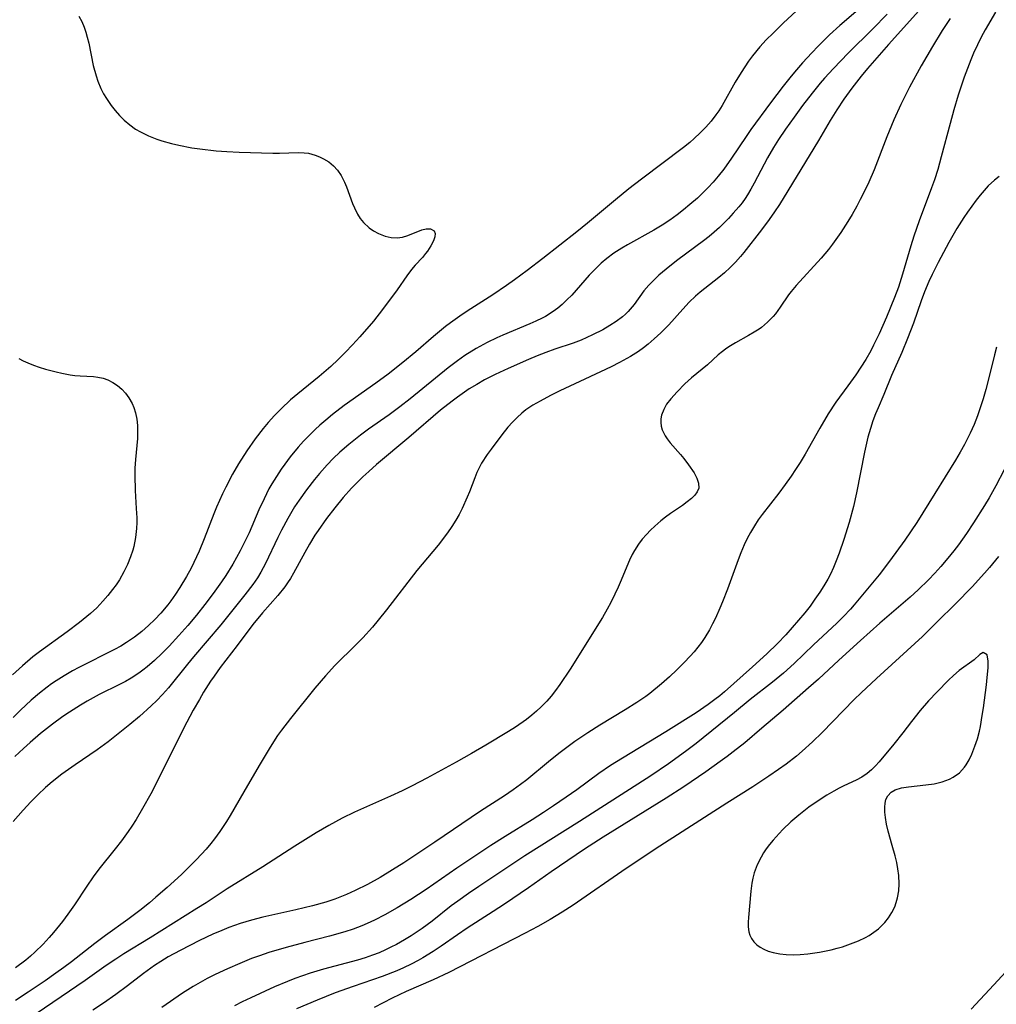
# Model space of a CAD drawing. Units: inches. Extents: x 2080935 to 2086416, y 222788 to 228248.
# Drawn here: x 2082682 to 2082782, y 223948 to 224049 of the extents above; entities that cross this region are included whole.
import ezdxf

# ---------------------------------------------------------------- set-up
doc = ezdxf.new("R2010")
doc.units = ezdxf.units.IN
doc.header["$MEASUREMENT"] = 0
doc.layers.add('c_15_T13S_R19E', color=202, linetype='Continuous')

msp = doc.modelspace()

# ---------------------------------------------------------------- linework, layer by layer
at = {"layer": 'c_15_T13S_R19E'}
for points, elevation in [([(2082781.63, 224015.09), (2082781.41, 224014.3), (2082780.91, 224012.22), (2082780.52, 224010.75), (2082780.25, 224009.81), (2082779.99, 224008.99), (2082779.67, 224008.07), (2082779.32, 224007.17), (2082778.93, 224006.29), (2082778.35, 224005.14), (2082777.9, 224004.34), (2082777.43, 224003.54), (2082775.32, 224000.12), (2082773.46, 223997.18), (2082772.24, 223995.37), (2082770.68, 223993.2), (2082769.63, 223991.83), (2082768.79, 223990.8), (2082767.06, 223988.74), (2082766.69, 223988.31), (2082766, 223987.57), (2082765.3, 223986.88), (2082762.91, 223984.66), (2082760.93, 223982.74), (2082759.84, 223981.76), (2082758.74, 223980.86), (2082756.46, 223979.09), (2082754.83, 223977.75), (2082750.93, 223974.59), (2082749.84, 223973.75), (2082748.1, 223972.5), (2082746.29, 223971.29), (2082738.99, 223966.6), (2082733.42, 223963.1), (2082728.73, 223959.97), (2082727.67, 223959.26), (2082726.58, 223958.48), (2082725.9, 223957.98), (2082723.95, 223956.43), (2082722.93, 223955.67), (2082721.8, 223954.91), (2082721.13, 223954.5), (2082720.3, 223954.04), (2082719.74, 223953.76), (2082719.18, 223953.49), (2082718.52, 223953.2), (2082717.84, 223952.94), (2082717.1, 223952.67), (2082716.33, 223952.44), (2082712.84, 223951.51), (2082711.47, 223951.1), (2082709.92, 223950.55), (2082709.18, 223950.26), (2082707.84, 223949.7), (2082705.41, 223948.59), (2082704.53, 223948.17), (2082703.74, 223947.77)], 814), ([(2082782.4, 224002.54), (2082781.55, 224000.91), (2082780.86, 223999.68), (2082780.39, 223998.9), (2082779.28, 223997.14), (2082778.54, 223996.04), (2082777.73, 223994.89), (2082777.27, 223994.28), (2082776.66, 223993.52), (2082775.93, 223992.66), (2082775.31, 223991.97), (2082774.67, 223991.3), (2082773.61, 223990.28), (2082772.8, 223989.55), (2082769.71, 223986.87), (2082767.72, 223985.11), (2082765.51, 223983.11), (2082763.42, 223981.17), (2082762.42, 223980.27), (2082759.83, 223977.99), (2082757.65, 223976.13), (2082755.89, 223974.66), (2082754.72, 223973.73), (2082754.08, 223973.24), (2082753.39, 223972.73), (2082751.91, 223971.67), (2082749.68, 223970.16), (2082747.87, 223968.99), (2082741.44, 223964.99), (2082739.53, 223963.77), (2082736.11, 223961.47), (2082733.78, 223959.82), (2082731.35, 223958.17), (2082730.2, 223957.41), (2082727.52, 223955.69), (2082726.55, 223955.04), (2082724.88, 223953.88), (2082724.04, 223953.32), (2082722.99, 223952.67), (2082722.52, 223952.41), (2082721.79, 223952.02), (2082721.03, 223951.66), (2082720.34, 223951.36), (2082718.83, 223950.78), (2082715.89, 223949.76), (2082714.03, 223949.08), (2082712.2, 223948.36), (2082710.09, 223947.46)], 812)]:
    msp.add_lwpolyline(points, dxfattribs=dict(at, elevation=elevation))
for points in [[(2082777.66, 224053.91, 822), (2082770.58, 224046, 822), (2082768.45, 224043.56, 822), (2082767.8, 224042.79, 822), (2082766.83, 224041.56, 822), (2082766.02, 224040.43, 822), (2082765.29, 224039.35, 822), (2082764.61, 224038.24, 822), (2082763.42, 224036.21, 822), (2082760.3, 224031.06, 822), (2082759.43, 224029.68, 822), (2082758.92, 224028.9, 822), (2082758.39, 224028.13, 822), (2082757.62, 224027.09, 822), (2082755.81, 224024.77, 822), (2082755.46, 224024.34, 822), (2082754.95, 224023.76, 822), (2082754.41, 224023.21, 822), (2082753.84, 224022.69, 822), (2082753.24, 224022.19, 822), (2082751.32, 224020.7, 822), (2082750.87, 224020.31, 822), (2082750.21, 224019.67, 822), (2082749.57, 224018.98, 822), (2082748.14, 224017.38, 822), (2082747.31, 224016.54, 822), (2082746.65, 224015.93, 822), (2082746.02, 224015.39, 822), (2082745.53, 224015.01, 822), (2082745.03, 224014.65, 822), (2082744.22, 224014.13, 822), (2082743.09, 224013.51, 822), (2082742.24, 224013.09, 822), (2082739.54, 224011.83, 822), (2082736.99, 224010.61, 822), (2082736.03, 224010.14, 822), (2082734.97, 224009.58, 822), (2082734.23, 224009.15, 822), (2082733.53, 224008.67, 822), (2082733.12, 224008.35, 822), (2082732.63, 224007.91, 822), (2082732.15, 224007.43, 822), (2082731.69, 224006.92, 822), (2082731.06, 224006.14, 822), (2082729.97, 224004.67, 822), (2082729.57, 224004.11, 822), (2082729, 224003.23, 822), (2082728.78, 224002.83, 822), (2082728.53, 224002.29, 822), (2082728.3, 224001.73, 822), (2082727.76, 224000.3, 822), (2082727.53, 223999.76, 822), (2082727, 223998.6, 822), (2082726.7, 223997.99, 822), (2082726.37, 223997.4, 822), (2082725.97, 223996.76, 822), (2082725.52, 223996.11, 822), (2082724.55, 223994.86, 822), (2082722.38, 223992.25, 822), (2082719.28, 223988.23, 822), (2082718.42, 223987.17, 822), (2082717.84, 223986.47, 822), (2082716.86, 223985.39, 822), (2082716.19, 223984.71, 822), (2082714.02, 223982.56, 822), (2082713.04, 223981.5, 822), (2082711.97, 223980.25, 822), (2082709.46, 223977.15, 822), (2082708.54, 223975.94, 822), (2082708.14, 223975.38, 822), (2082707.39, 223974.22, 822), (2082706.26, 223972.32, 822), (2082704.71, 223969.63, 822), (2082703.31, 223967.22, 822), (2082702.93, 223966.61, 822), (2082702.25, 223965.59, 822), (2082701.71, 223964.84, 822), (2082701.32, 223964.35, 822), (2082700.84, 223963.78, 822), (2082699.86, 223962.71, 822), (2082699.37, 223962.21, 822), (2082698.34, 223961.19, 822), (2082696.87, 223959.85, 822), (2082695.73, 223958.86, 822), (2082695.05, 223958.29, 822), (2082694.07, 223957.51, 822), (2082692.84, 223956.6, 822), (2082690.58, 223954.96, 822), (2082689.47, 223954.14, 822), (2082687.09, 223952.27, 822), (2082686.3, 223951.67, 822), (2082685.5, 223951.09, 822), (2082684.41, 223950.33, 822), (2082682.66, 223949.15, 822), (2082681.37, 223948.31, 822)], [(2082767.71, 224049.76, 826), (2082765.61, 224047.97, 826), (2082764.55, 224046.99, 826), (2082763.39, 224045.84, 826), (2082762.74, 224045.15, 826), (2082761.79, 224044.13, 826), (2082761.17, 224043.42, 826), (2082760.62, 224042.77, 826), (2082759.82, 224041.77, 826), (2082758.53, 224040.07, 826), (2082756.53, 224037.32, 826), (2082756.03, 224036.61, 826), (2082754.54, 224034.39, 826), (2082753.74, 224033.26, 826), (2082753.18, 224032.55, 826), (2082752.68, 224031.96, 826), (2082752.15, 224031.4, 826), (2082751.61, 224030.84, 826), (2082751.05, 224030.31, 826), (2082750.29, 224029.66, 826), (2082749.64, 224029.13, 826), (2082748.97, 224028.62, 826), (2082748.22, 224028.08, 826), (2082747.45, 224027.56, 826), (2082746.6, 224027.04, 826), (2082743.9, 224025.54, 826), (2082743.32, 224025.2, 826), (2082742.53, 224024.69, 826), (2082741.8, 224024.15, 826), (2082741.23, 224023.68, 826), (2082740.63, 224023.1, 826), (2082740.01, 224022.44, 826), (2082738.67, 224020.9, 826), (2082738.21, 224020.4, 826), (2082737.72, 224019.91, 826), (2082737.22, 224019.44, 826), (2082736.79, 224019.07, 826), (2082736.33, 224018.74, 826), (2082735.53, 224018.23, 826), (2082735.18, 224018.04, 826), (2082734.56, 224017.74, 826), (2082733.94, 224017.47, 826), (2082731.18, 224016.32, 826), (2082730.56, 224016.04, 826), (2082729.56, 224015.56, 826), (2082728.45, 224014.95, 826), (2082727.3, 224014.22, 826), (2082726.55, 224013.7, 826), (2082725.6, 224012.97, 826), (2082721.71, 224009.82, 826), (2082720.65, 224008.98, 826), (2082719.54, 224008.17, 826), (2082717.43, 224006.69, 826), (2082716.63, 224006.09, 826), (2082715.42, 224005.13, 826), (2082714.52, 224004.35, 826), (2082713.85, 224003.71, 826), (2082713.23, 224003.06, 826), (2082712.43, 224002.16, 826), (2082711.92, 224001.55, 826), (2082711.11, 224000.49, 826), (2082710.36, 223999.44, 826), (2082709.9, 223998.75, 826), (2082709.19, 223997.56, 826), (2082708.56, 223996.39, 826), (2082708.17, 223995.63, 826), (2082706.92, 223992.99, 826), (2082706.45, 223992.09, 826), (2082706.09, 223991.5, 826), (2082705.64, 223990.83, 826), (2082704.81, 223989.76, 826), (2082702.36, 223986.71, 826), (2082699.56, 223983.43, 826), (2082698.94, 223982.68, 826), (2082697, 223980.28, 826), (2082696.39, 223979.58, 826), (2082695.8, 223978.96, 826), (2082695.24, 223978.42, 826), (2082694.03, 223977.35, 826), (2082693.04, 223976.53, 826), (2082690.83, 223974.76, 826), (2082689.71, 223973.93, 826), (2082687.46, 223972.4, 826), (2082686.12, 223971.44, 826), (2082685.12, 223970.67, 826), (2082684.45, 223970.09, 826), (2082683.64, 223969.32, 826), (2082682.94, 223968.61, 826), (2082682.16, 223967.77, 826), (2082681.15, 223966.62, 826)], [(2082761.14, 224049.42, 828), (2082759.85, 224048.22, 828), (2082758.78, 224047.19, 828), (2082758.09, 224046.49, 828), (2082757.43, 224045.78, 828), (2082756.68, 224044.85, 828), (2082756.28, 224044.3, 828), (2082755.89, 224043.73, 828), (2082755.52, 224043.15, 828), (2082754.92, 224042.15, 828), (2082753.58, 224039.79, 828), (2082753.23, 224039.23, 828), (2082752.95, 224038.83, 828), (2082752.46, 224038.19, 828), (2082751.93, 224037.58, 828), (2082751.35, 224036.98, 828), (2082750.73, 224036.4, 828), (2082750.27, 224036.01, 828), (2082749.63, 224035.49, 828), (2082745.34, 224032.24, 828), (2082744.05, 224031.25, 828), (2082742.69, 224030.15, 828), (2082739.83, 224027.77, 828), (2082738.72, 224026.86, 828), (2082735.27, 224024.16, 828), (2082733.66, 224022.92, 828), (2082732.37, 224021.96, 828), (2082731.55, 224021.37, 828), (2082730.16, 224020.44, 828), (2082727.54, 224018.76, 828), (2082726.78, 224018.25, 828), (2082725.84, 224017.58, 828), (2082725.31, 224017.18, 828), (2082724.07, 224016.17, 828), (2082722.27, 224014.62, 828), (2082720.94, 224013.52, 828), (2082719.46, 224012.34, 828), (2082718.2, 224011.4, 828), (2082714.95, 224009.11, 828), (2082713.75, 224008.2, 828), (2082713.07, 224007.64, 828), (2082712.48, 224007.12, 828), (2082711.98, 224006.66, 828), (2082711.37, 224006.06, 828), (2082710.81, 224005.48, 828), (2082710.27, 224004.87, 828), (2082709.44, 224003.86, 828), (2082708.89, 224003.12, 828), (2082708.52, 224002.61, 828), (2082708.03, 224001.87, 828), (2082707.57, 224001.11, 828), (2082707.27, 224000.59, 828), (2082706.77, 223999.59, 828), (2082706.25, 223998.46, 828), (2082705.24, 223996.12, 828), (2082704.65, 223994.87, 828), (2082704.34, 223994.26, 828), (2082703.97, 223993.58, 828), (2082703.59, 223992.92, 828), (2082702.86, 223991.75, 828), (2082702.43, 223991.11, 828), (2082701.58, 223989.91, 828), (2082700.71, 223988.77, 828), (2082699.86, 223987.71, 828), (2082698.97, 223986.65, 828), (2082698.08, 223985.62, 828), (2082697.07, 223984.52, 828), (2082696.34, 223983.77, 828), (2082695.58, 223983.05, 828), (2082694.82, 223982.4, 828), (2082694.4, 223982.07, 828), (2082693.97, 223981.75, 828), (2082693.2, 223981.25, 828), (2082692.6, 223980.92, 828), (2082691.99, 223980.6, 828), (2082689.92, 223979.57, 828), (2082688.71, 223978.92, 828), (2082688, 223978.5, 828), (2082686.88, 223977.78, 828), (2082686.22, 223977.33, 828), (2082685.15, 223976.55, 828), (2082683.94, 223975.6, 828), (2082682.88, 223974.69, 828), (2082682.18, 223974.06, 828), (2082681.32, 223973.26, 828)], [(2082770.45, 224049.12, 824), (2082768.97, 224047.61, 824), (2082766.46, 224045.13, 824), (2082764.97, 224043.58, 824), (2082764.05, 224042.57, 824), (2082763.61, 224042.05, 824), (2082762.78, 224041.03, 824), (2082761.8, 224039.77, 824), (2082760.94, 224038.6, 824), (2082760.05, 224037.36, 824), (2082759.33, 224036.31, 824), (2082758.82, 224035.48, 824), (2082758.22, 224034.43, 824), (2082756.86, 224031.84, 824), (2082756.53, 224031.24, 824), (2082756.18, 224030.65, 824), (2082755.94, 224030.28, 824), (2082755.62, 224029.84, 824), (2082755.28, 224029.41, 824), (2082754.72, 224028.77, 824), (2082754.23, 224028.23, 824), (2082753.31, 224027.31, 824), (2082752.78, 224026.84, 824), (2082752.24, 224026.38, 824), (2082751.68, 224025.94, 824), (2082749.05, 224024.01, 824), (2082748.24, 224023.37, 824), (2082747.12, 224022.43, 824), (2082746.66, 224022, 824), (2082746.1, 224021.43, 824), (2082745.59, 224020.83, 824), (2082744.58, 224019.46, 824), (2082744.19, 224018.96, 824), (2082743.98, 224018.73, 824), (2082743.72, 224018.47, 824), (2082743.39, 224018.18, 824), (2082742.76, 224017.72, 824), (2082742.1, 224017.3, 824), (2082741.38, 224016.87, 824), (2082740.35, 224016.33, 824), (2082739.77, 224016.06, 824), (2082739.17, 224015.8, 824), (2082738.35, 224015.5, 824), (2082736.49, 224014.88, 824), (2082735.56, 224014.55, 824), (2082734.69, 224014.2, 824), (2082733.78, 224013.81, 824), (2082731.7, 224012.9, 824), (2082730.38, 224012.29, 824), (2082729.29, 224011.73, 824), (2082728.51, 224011.28, 824), (2082727.74, 224010.81, 824), (2082726.53, 224009.99, 824), (2082725.98, 224009.58, 824), (2082724.81, 224008.64, 824), (2082721.58, 224005.86, 824), (2082718.26, 224003.1, 824), (2082717.47, 224002.39, 824), (2082716.88, 224001.84, 824), (2082716.31, 224001.28, 824), (2082715.71, 224000.66, 824), (2082714.86, 223999.72, 824), (2082714.01, 223998.68, 824), (2082713.16, 223997.57, 824), (2082712.29, 223996.36, 824), (2082711.97, 223995.88, 824), (2082711.41, 223994.96, 824), (2082710.93, 223994.11, 824), (2082709.78, 223991.97, 824), (2082709.47, 223991.45, 824), (2082709.18, 223991.01, 824), (2082708.88, 223990.59, 824), (2082708.19, 223989.72, 824), (2082706.6, 223987.92, 824), (2082705.62, 223986.73, 824), (2082704.01, 223984.59, 824), (2082702.28, 223982.33, 824), (2082701.67, 223981.47, 824), (2082701.31, 223980.94, 824), (2082700.6, 223979.81, 824), (2082700.16, 223979.09, 824), (2082699.54, 223978, 824), (2082698.53, 223976.1, 824), (2082696.12, 223971.24, 824), (2082695.2, 223969.44, 824), (2082694.36, 223967.92, 824), (2082693.7, 223966.8, 824), (2082693.27, 223966.14, 824), (2082692.89, 223965.59, 824), (2082692.2, 223964.64, 824), (2082691.55, 223963.81, 824), (2082689.89, 223961.73, 824), (2082689.31, 223960.95, 824), (2082688.66, 223960.01, 824), (2082687.4, 223958.09, 824), (2082686.73, 223957.15, 824), (2082686.16, 223956.4, 824), (2082685.25, 223955.25, 824), (2082684.83, 223954.74, 824), (2082684.21, 223954.07, 824), (2082683.36, 223953.24, 824), (2082682.9, 223952.83, 824), (2082682.42, 223952.44, 824), (2082681.36, 223951.66, 824)], [(2082781.53, 224049.32, 818), (2082780.47, 224047.5, 818), (2082780.06, 224046.75, 818), (2082779.68, 224045.98, 818), (2082779.28, 224045.12, 818), (2082779.01, 224044.46, 818), (2082778.32, 224042.69, 818), (2082777.97, 224041.66, 818), (2082777.7, 224040.83, 818), (2082777.26, 224039.33, 818), (2082776.88, 224037.95, 818), (2082775.98, 224034.52, 818), (2082775.61, 224033.24, 818), (2082775.27, 224032.2, 818), (2082774.98, 224031.37, 818), (2082773.7, 224027.99, 818), (2082773.16, 224026.43, 818), (2082772.85, 224025.43, 818), (2082772, 224022.55, 818), (2082771.59, 224021.23, 818), (2082771.2, 224020.15, 818), (2082770.38, 224018.14, 818), (2082769.63, 224016.45, 818), (2082769.06, 224015.28, 818), (2082768.77, 224014.72, 818), (2082768.25, 224013.84, 818), (2082767.25, 224012.27, 818), (2082766.44, 224011.13, 818), (2082765.2, 224009.45, 818), (2082764.43, 224008.28, 818), (2082763.55, 224006.8, 818), (2082762.06, 224004.15, 818), (2082761.54, 224003.28, 818), (2082761.09, 224002.58, 818), (2082760.63, 224001.89, 818), (2082760.03, 224001.05, 818), (2082759.38, 224000.17, 818), (2082757.68, 223997.98, 818), (2082757.28, 223997.44, 818), (2082756.88, 223996.83, 818), (2082756.47, 223996.15, 818), (2082756.14, 223995.52, 818), (2082755.84, 223994.87, 818), (2082755.49, 223994.05, 818), (2082755.22, 223993.34, 818), (2082754.14, 223990.35, 818), (2082753.63, 223989.05, 818), (2082753.36, 223988.4, 818), (2082752.9, 223987.39, 818), (2082752.6, 223986.8, 818), (2082752.29, 223986.21, 818), (2082751.81, 223985.4, 818), (2082751.46, 223984.9, 818), (2082751.09, 223984.41, 818), (2082750.71, 223983.95, 818), (2082750.31, 223983.5, 818), (2082749.71, 223982.85, 818), (2082748.96, 223982.11, 818), (2082748.2, 223981.39, 818), (2082747.4, 223980.68, 818), (2082746.19, 223979.7, 818), (2082745.77, 223979.38, 818), (2082744.87, 223978.77, 818), (2082743.67, 223978.01, 818), (2082741.08, 223976.46, 818), (2082739.86, 223975.68, 818), (2082738.54, 223974.78, 818), (2082736.89, 223973.55, 818), (2082735.85, 223972.72, 818), (2082733.61, 223970.88, 818), (2082732.99, 223970.4, 818), (2082732.24, 223969.85, 818), (2082731.34, 223969.24, 818), (2082728.89, 223967.65, 818), (2082724.21, 223964.5, 818), (2082721.05, 223962.39, 818), (2082719.91, 223961.66, 818), (2082718.64, 223960.89, 818), (2082717.35, 223960.18, 818), (2082716.09, 223959.55, 818), (2082715.2, 223959.15, 818), (2082714.02, 223958.68, 818), (2082713.07, 223958.36, 818), (2082711.71, 223957.98, 818), (2082710.02, 223957.58, 818), (2082706.64, 223956.84, 818), (2082705.49, 223956.54, 818), (2082704.32, 223956.17, 818), (2082703.18, 223955.76, 818), (2082702.46, 223955.47, 818), (2082701.53, 223955.08, 818), (2082700.17, 223954.44, 818), (2082698.19, 223953.43, 818), (2082696.98, 223952.77, 818), (2082696.22, 223952.31, 818), (2082695.59, 223951.89, 818), (2082694.47, 223951.08, 818), (2082692.81, 223949.8, 818), (2082691.64, 223948.93, 818), (2082690.37, 223948.04, 818), (2082689.27, 223947.31, 818)], [(2082687.85, 224048.92, 830), (2082688.14, 224048.36, 830), (2082688.39, 224047.78, 830), (2082688.57, 224047.29, 830), (2082688.71, 224046.78, 830), (2082688.86, 224046.15, 830), (2082689.32, 224043.88, 830), (2082689.6, 224042.81, 830), (2082689.77, 224042.28, 830), (2082690.1, 224041.51, 830), (2082690.36, 224040.99, 830), (2082690.66, 224040.5, 830), (2082691.14, 224039.79, 830), (2082691.56, 224039.26, 830), (2082692.01, 224038.75, 830), (2082692.49, 224038.27, 830), (2082693.05, 224037.8, 830), (2082693.64, 224037.38, 830), (2082694.14, 224037.08, 830), (2082694.96, 224036.67, 830), (2082695.81, 224036.34, 830), (2082696.31, 224036.17, 830), (2082697.33, 224035.89, 830), (2082698.06, 224035.72, 830), (2082699.38, 224035.47, 830), (2082700.21, 224035.34, 830), (2082701.88, 224035.15, 830), (2082702.97, 224035.07, 830), (2082704.22, 224035.01, 830), (2082707.68, 224034.92, 830), (2082708.36, 224034.92, 830), (2082710.26, 224034.98, 830), (2082710.88, 224034.95, 830), (2082711.33, 224034.9, 830), (2082711.99, 224034.72, 830), (2082712.43, 224034.55, 830), (2082712.86, 224034.33, 830), (2082713.38, 224034.01, 830), (2082713.86, 224033.62, 830), (2082714.29, 224033.17, 830), (2082714.65, 224032.63, 830), (2082714.99, 224031.96, 830), (2082715.18, 224031.48, 830), (2082715.81, 224029.76, 830), (2082716, 224029.31, 830), (2082716.32, 224028.69, 830), (2082716.61, 224028.24, 830), (2082716.94, 224027.82, 830), (2082717.5, 224027.29, 830), (2082717.94, 224026.98, 830), (2082718.46, 224026.69, 830), (2082719.16, 224026.43, 830), (2082719.76, 224026.3, 830), (2082720.36, 224026.26, 830), (2082720.93, 224026.33, 830), (2082721.47, 224026.48, 830), (2082722.9, 224027.07, 830), (2082723.34, 224027.18, 830), (2082723.79, 224027.17, 830), (2082724.16, 224026.96, 830), (2082724.26, 224026.69, 830), (2082724.23, 224026.35, 830), (2082724.07, 224025.94, 830), (2082723.81, 224025.43, 830), (2082723.46, 224024.88, 830), (2082723.28, 224024.64, 830), (2082722.96, 224024.25, 830), (2082722.21, 224023.46, 830), (2082721.84, 224023.03, 830), (2082721.36, 224022.38, 830), (2082720.36, 224020.93, 830), (2082718.87, 224018.93, 830), (2082717.94, 224017.75, 830), (2082716.55, 224016.15, 830), (2082715.81, 224015.33, 830), (2082715.09, 224014.57, 830), (2082714.34, 224013.82, 830), (2082713.58, 224013.1, 830), (2082712.89, 224012.48, 830), (2082712.41, 224012.07, 830), (2082710.22, 224010.32, 830), (2082709.49, 224009.7, 830), (2082708.51, 224008.78, 830), (2082707.84, 224008.1, 830), (2082707.2, 224007.4, 830), (2082706.67, 224006.76, 830), (2082705.88, 224005.72, 830), (2082705.01, 224004.48, 830), (2082704.16, 224003.15, 830), (2082703.55, 224002.1, 830), (2082702.86, 224000.79, 830), (2082702.53, 224000.1, 830), (2082701.92, 223998.73, 830), (2082701.64, 223998.04, 830), (2082700.65, 223995.48, 830), (2082700.13, 223994.22, 830), (2082699.59, 223993.06, 830), (2082699.31, 223992.49, 830), (2082698.86, 223991.65, 830), (2082698.18, 223990.53, 830), (2082697.73, 223989.83, 830), (2082697.26, 223989.17, 830), (2082696.94, 223988.74, 830), (2082696.22, 223987.89, 830), (2082695.61, 223987.24, 830), (2082694.97, 223986.63, 830), (2082694.27, 223986.02, 830), (2082693.54, 223985.44, 830), (2082692.73, 223984.89, 830), (2082692.12, 223984.52, 830), (2082691.5, 223984.17, 830), (2082687.83, 223982.33, 830), (2082687.19, 223981.99, 830), (2082686.35, 223981.5, 830), (2082685.53, 223980.99, 830), (2082685.06, 223980.67, 830), (2082684.6, 223980.34, 830), (2082683.81, 223979.73, 830), (2082682.98, 223979.02, 830), (2082681.87, 223977.97, 830), (2082681.13, 223977.22, 830)], [(2082776.9, 224048.68, 820), (2082776.08, 224047.46, 820), (2082775.07, 224045.82, 820), (2082773.92, 224043.84, 820), (2082772.72, 224041.64, 820), (2082771.84, 224039.88, 820), (2082771.11, 224038.31, 820), (2082770.4, 224036.59, 820), (2082769.13, 224033.22, 820), (2082768.58, 224031.95, 820), (2082768.28, 224031.3, 820), (2082767.7, 224030.16, 820), (2082767.35, 224029.5, 820), (2082766.87, 224028.64, 820), (2082766.44, 224027.92, 820), (2082765.71, 224026.8, 820), (2082764.87, 224025.62, 820), (2082764.45, 224025.08, 820), (2082763.7, 224024.19, 820), (2082761.14, 224021.38, 820), (2082760.63, 224020.77, 820), (2082760.37, 224020.42, 820), (2082759.5, 224019.17, 820), (2082759.02, 224018.49, 820), (2082758.79, 224018.22, 820), (2082758.23, 224017.63, 820), (2082757.61, 224017.11, 820), (2082757.36, 224016.94, 820), (2082756.84, 224016.6, 820), (2082756.29, 224016.28, 820), (2082754.96, 224015.54, 820), (2082754.27, 224015.12, 820), (2082753.91, 224014.88, 820), (2082753.61, 224014.65, 820), (2082753.19, 224014.3, 820), (2082752.08, 224013.27, 820), (2082750.45, 224011.96, 820), (2082749.78, 224011.34, 820), (2082748.99, 224010.52, 820), (2082748.35, 224009.81, 820), (2082747.91, 224009.25, 820), (2082747.61, 224008.73, 820), (2082747.4, 224008.14, 820), (2082747.33, 224007.76, 820), (2082747.32, 224007.38, 820), (2082747.36, 224007, 820), (2082747.45, 224006.62, 820), (2082747.75, 224006.01, 820), (2082747.97, 224005.7, 820), (2082748.28, 224005.32, 820), (2082749.33, 224004.12, 820), (2082749.67, 224003.7, 820), (2082750.14, 224003.06, 820), (2082750.71, 224002.23, 820), (2082751, 224001.7, 820), (2082751.18, 224001.17, 820), (2082751.19, 224000.67, 820), (2082751.04, 224000.3, 820), (2082750.78, 223999.96, 820), (2082750.44, 223999.62, 820), (2082750.01, 223999.26, 820), (2082749.53, 223998.9, 820), (2082748.3, 223998.07, 820), (2082747.79, 223997.7, 820), (2082747.32, 223997.34, 820), (2082746.69, 223996.8, 820), (2082746.25, 223996.38, 820), (2082745.84, 223995.94, 820), (2082745.42, 223995.45, 820), (2082745.03, 223994.95, 820), (2082744.63, 223994.32, 820), (2082744.39, 223993.91, 820), (2082744.1, 223993.3, 820), (2082743.83, 223992.67, 820), (2082743.27, 223991.27, 820), (2082742.96, 223990.55, 820), (2082742.63, 223989.83, 820), (2082742.21, 223988.99, 820), (2082741.84, 223988.32, 820), (2082741.34, 223987.46, 820), (2082738.05, 223982.17, 820), (2082737.01, 223980.61, 820), (2082736.57, 223980, 820), (2082736.11, 223979.4, 820), (2082735.67, 223978.89, 820), (2082735.1, 223978.31, 820), (2082734.62, 223977.87, 820), (2082734.12, 223977.46, 820), (2082733.58, 223977.04, 820), (2082732.45, 223976.25, 820), (2082731.76, 223975.81, 820), (2082729.45, 223974.4, 820), (2082727.98, 223973.55, 820), (2082726.42, 223972.67, 820), (2082723.41, 223971.04, 820), (2082721.9, 223970.25, 820), (2082720.9, 223969.75, 820), (2082719.7, 223969.19, 820), (2082716.01, 223967.56, 820), (2082714.74, 223966.94, 820), (2082713.39, 223966.2, 820), (2082712.1, 223965.44, 820), (2082709.92, 223964.09, 820), (2082706.66, 223961.98, 820), (2082703, 223959.72, 820), (2082700.86, 223958.31, 820), (2082699.91, 223957.7, 820), (2082695.13, 223954.72, 820), (2082692.45, 223953.08, 820), (2082691.61, 223952.55, 820), (2082690.64, 223951.89, 820), (2082688.5, 223950.37, 820), (2082686.05, 223948.68, 820), (2082681.79, 223945.8, 820)], [(2082781.9, 224032.52, 816), (2082781.41, 224032.14, 816), (2082780.78, 224031.57, 816), (2082780.35, 224031.11, 816), (2082779.94, 224030.63, 816), (2082779.53, 224030.11, 816), (2082778.67, 224028.89, 816), (2082778.29, 224028.32, 816), (2082777.58, 224027.2, 816), (2082776.75, 224025.77, 816), (2082775.65, 224023.73, 816), (2082775.03, 224022.52, 816), (2082774.69, 224021.8, 816), (2082774.25, 224020.74, 816), (2082773.91, 224019.83, 816), (2082773.12, 224017.55, 816), (2082772.52, 224015.97, 816), (2082771.93, 224014.55, 816), (2082770.88, 224012.18, 816), (2082770.1, 224010.23, 816), (2082769.51, 224008.89, 816), (2082769.26, 224008.28, 816), (2082768.98, 224007.54, 816), (2082768.73, 224006.78, 816), (2082768.48, 224005.88, 816), (2082768.14, 224004.36, 816), (2082767.32, 224000.19, 816), (2082766.99, 223998.79, 816), (2082766.55, 223997.17, 816), (2082766.02, 223995.43, 816), (2082765.55, 223994.03, 816), (2082765.25, 223993.25, 816), (2082764.96, 223992.55, 816), (2082764.64, 223991.87, 816), (2082764.37, 223991.36, 816), (2082763.97, 223990.69, 816), (2082763.55, 223990.03, 816), (2082763.07, 223989.32, 816), (2082762.57, 223988.62, 816), (2082762.02, 223987.93, 816), (2082760.08, 223985.69, 816), (2082759.23, 223984.79, 816), (2082758.15, 223983.75, 816), (2082756.68, 223982.41, 816), (2082753.81, 223979.85, 816), (2082753.34, 223979.45, 816), (2082752.85, 223979.06, 816), (2082752.16, 223978.56, 816), (2082750.93, 223977.72, 816), (2082747.84, 223975.76, 816), (2082743.39, 223973.09, 816), (2082742.18, 223972.33, 816), (2082740.98, 223971.51, 816), (2082738.73, 223969.86, 816), (2082737.66, 223969.1, 816), (2082736.36, 223968.2, 816), (2082735.34, 223967.52, 816), (2082734.18, 223966.78, 816), (2082731.41, 223965.09, 816), (2082729.93, 223964.14, 816), (2082726.47, 223961.85, 816), (2082723.34, 223959.66, 816), (2082721.76, 223958.62, 816), (2082720.39, 223957.77, 816), (2082719.13, 223957.06, 816), (2082718.05, 223956.51, 816), (2082717.31, 223956.17, 816), (2082716.75, 223955.94, 816), (2082715.89, 223955.62, 816), (2082715.01, 223955.33, 816), (2082713.45, 223954.88, 816), (2082710.93, 223954.24, 816), (2082709.04, 223953.73, 816), (2082707.27, 223953.21, 816), (2082706.3, 223952.89, 816), (2082705.48, 223952.59, 816), (2082704.3, 223952.11, 816), (2082703.04, 223951.56, 816), (2082701.76, 223950.96, 816), (2082700.96, 223950.55, 816), (2082700.24, 223950.16, 816), (2082699.54, 223949.74, 816), (2082698.45, 223949.05, 816), (2082696.34, 223947.6, 816)], [(2082681.72, 224013.93, 832), (2082682.17, 224013.7, 832), (2082682.64, 224013.48, 832), (2082683.2, 224013.25, 832), (2082683.78, 224013.05, 832), (2082684.44, 224012.84, 832), (2082685.52, 224012.56, 832), (2082686.12, 224012.42, 832), (2082686.95, 224012.26, 832), (2082687.45, 224012.19, 832), (2082687.98, 224012.14, 832), (2082689.36, 224012.07, 832), (2082689.79, 224012.02, 832), (2082690.32, 224011.91, 832), (2082690.81, 224011.74, 832), (2082691.33, 224011.47, 832), (2082691.8, 224011.15, 832), (2082692.23, 224010.78, 832), (2082692.61, 224010.37, 832), (2082692.95, 224009.92, 832), (2082693.28, 224009.34, 832), (2082693.46, 224008.93, 832), (2082693.64, 224008.36, 832), (2082693.77, 224007.73, 832), (2082693.84, 224007.08, 832), (2082693.85, 224006.29, 832), (2082693.83, 224005.74, 832), (2082693.63, 224003.59, 832), (2082693.58, 224002.73, 832), (2082693.57, 224001.97, 832), (2082693.61, 224000.45, 832), (2082693.72, 223998.61, 832), (2082693.76, 223997.64, 832), (2082693.76, 223997.18, 832), (2082693.74, 223996.56, 832), (2082693.64, 223995.62, 832), (2082693.46, 223994.7, 832), (2082693.36, 223994.33, 832), (2082693.14, 223993.67, 832), (2082692.82, 223992.88, 832), (2082692.44, 223992.12, 832), (2082691.99, 223991.32, 832), (2082691.65, 223990.81, 832), (2082691.3, 223990.31, 832), (2082690.82, 223989.7, 832), (2082690.31, 223989.11, 832), (2082689.68, 223988.45, 832), (2082689.03, 223987.85, 832), (2082687.91, 223986.94, 832), (2082686.64, 223985.99, 832), (2082683.84, 223983.96, 832), (2082683.15, 223983.42, 832), (2082682.1, 223982.52, 832), (2082681.08, 223981.58, 832)], [(2082781.81, 223993.7, 810), (2082780.89, 223992.58, 810), (2082780.38, 223991.99, 810), (2082779.13, 223990.6, 810), (2082777.44, 223988.86, 810), (2082775.57, 223987.01, 810), (2082774.05, 223985.53, 810), (2082772.49, 223984.09, 810), (2082769.35, 223981.23, 810), (2082767.8, 223979.77, 810), (2082767.08, 223979.06, 810), (2082763.79, 223975.71, 810), (2082762.82, 223974.76, 810), (2082761.77, 223973.81, 810), (2082761.17, 223973.3, 810), (2082760.12, 223972.48, 810), (2082759.34, 223971.91, 810), (2082758.35, 223971.23, 810), (2082756.71, 223970.16, 810), (2082754.07, 223968.49, 810), (2082747.22, 223964.1, 810), (2082743.77, 223961.8, 810), (2082738.35, 223958.06, 810), (2082737.25, 223957.35, 810), (2082736, 223956.59, 810), (2082734.74, 223955.87, 810), (2082733.44, 223955.18, 810), (2082725.66, 223951.19, 810), (2082724.06, 223950.42, 810), (2082721.31, 223949.22, 810), (2082720.57, 223948.89, 810), (2082719.85, 223948.54, 810), (2082718.03, 223947.6, 810)], [(2082779.04, 223947.42, 810), (2082781.36, 223949.9, 810), (2082783.35, 223952.09, 810)]]:
    msp.add_polyline3d(points, dxfattribs=at)
msp.add_polyline3d([(2082770.96, 223964.15, 808), (2082770.56, 223965.62, 808), (2082770.39, 223966.33, 808), (2082770.26, 223967.01, 808), (2082770.21, 223967.56, 808), (2082770.2, 223968.08, 808), (2082770.23, 223968.49, 808), (2082770.32, 223968.87, 808), (2082770.5, 223969.24, 808), (2082770.84, 223969.6, 808), (2082771.27, 223969.86, 808), (2082771.92, 223970.05, 808), (2082772.64, 223970.16, 808), (2082774.39, 223970.35, 808), (2082775.26, 223970.47, 808), (2082776.06, 223970.66, 808), (2082776.81, 223970.93, 808), (2082777.2, 223971.13, 808), (2082777.82, 223971.59, 808), (2082778.35, 223972.16, 808), (2082778.52, 223972.39, 808), (2082778.84, 223972.92, 808), (2082779.11, 223973.5, 808), (2082779.42, 223974.31, 808), (2082779.66, 223975.07, 808), (2082779.87, 223975.85, 808), (2082779.97, 223976.32, 808), (2082780.17, 223977.44, 808), (2082780.28, 223978.21, 808), (2082780.59, 223980.59, 808), (2082780.67, 223981.32, 808), (2082780.75, 223982.31, 808), (2082780.76, 223982.98, 808), (2082780.65, 223983.65, 808), (2082780.26, 223983.89, 808), (2082779.91, 223983.67, 808), (2082779.33, 223983.14, 808), (2082777.8, 223982.03, 808), (2082777.22, 223981.52, 808), (2082776.72, 223981.04, 808), (2082775.55, 223979.86, 808), (2082774.67, 223978.94, 808), (2082773.81, 223977.95, 808), (2082772.92, 223976.84, 808), (2082772.03, 223975.66, 808), (2082771.11, 223974.5, 808), (2082769.64, 223972.72, 808), (2082769.26, 223972.28, 808), (2082768.85, 223971.88, 808), (2082768.41, 223971.51, 808), (2082767.87, 223971.14, 808), (2082767.28, 223970.82, 808), (2082766.03, 223970.26, 808), (2082765.54, 223970.02, 808), (2082764.99, 223969.72, 808), (2082764.29, 223969.3, 808), (2082763.59, 223968.84, 808), (2082762.45, 223968.07, 808), (2082761.41, 223967.27, 808), (2082760.6, 223966.56, 808), (2082759.8, 223965.79, 808), (2082759.4, 223965.37, 808), (2082758.78, 223964.7, 808), (2082758.42, 223964.25, 808), (2082758.08, 223963.8, 808), (2082757.81, 223963.39, 808), (2082757.56, 223962.97, 808), (2082757.17, 223962.17, 808), (2082756.86, 223961.35, 808), (2082756.72, 223960.82, 808), (2082756.62, 223960.32, 808), (2082756.51, 223959.5, 808), (2082756.27, 223956.79, 808), (2082756.25, 223956.31, 808), (2082756.25, 223955.84, 808), (2082756.32, 223955.33, 808), (2082756.42, 223954.98, 808), (2082756.57, 223954.65, 808), (2082756.82, 223954.3, 808), (2082757.13, 223953.99, 808), (2082757.47, 223953.75, 808), (2082757.84, 223953.55, 808), (2082758.3, 223953.36, 808), (2082758.78, 223953.21, 808), (2082759.48, 223953.07, 808), (2082760.12, 223953, 808), (2082760.83, 223952.98, 808), (2082761.56, 223953, 808), (2082762.34, 223953.07, 808), (2082763.52, 223953.24, 808), (2082764.71, 223953.49, 808), (2082765.34, 223953.66, 808), (2082765.87, 223953.81, 808), (2082766.96, 223954.2, 808), (2082767.52, 223954.42, 808), (2082768.23, 223954.76, 808), (2082768.6, 223954.96, 808), (2082769.09, 223955.28, 808), (2082769.56, 223955.63, 808), (2082770.2, 223956.27, 808), (2082770.59, 223956.76, 808), (2082770.92, 223957.3, 808), (2082771.22, 223957.9, 808), (2082771.37, 223958.32, 808), (2082771.51, 223958.81, 808), (2082771.63, 223959.52, 808), (2082771.68, 223960.25, 808), (2082771.64, 223961.1, 808), (2082771.55, 223961.77, 808), (2082771.42, 223962.43, 808), (2082771.25, 223963.09, 808)], close=True, dxfattribs=at)

doc.saveas('drawing.dxf')
